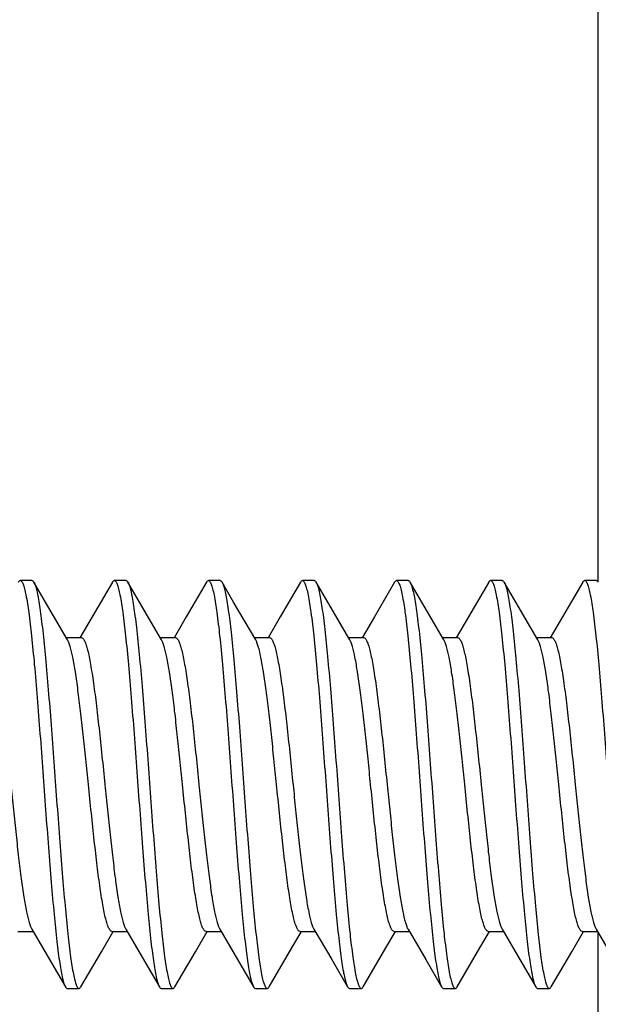
# Model space of a CAD drawing. Units: millimetres. Extents: x 70 to 254, y 72 to 189.
# Drawn here: x 80 to 85, y 108 to 116 of the extents above; entities that cross this region are included whole.
import ezdxf

# ---------------------------------------------------------------- set-up
doc = ezdxf.new("R2010")
doc.units = ezdxf.units.MM
doc.header["$LTSCALE"] = 16.335
doc.layers.get('0').update_dxf_attribs({"linetype": 'CONTINUOUS'})
doc.layers.add('RACCORDO', color=7, linetype='CONTINUOUS')
doc.styles.get("Standard").update_dxf_attribs({"font": 'txt', "width": 0.8})
doc.dimstyles.new('DIMSTYLE_1', dxfattribs={"dimtxt": 3, "dimasz": 3, "dimexe": 1.5, "dimexo": 0.5, "dimgap": 0.75, "dimtad": 1, "dimtxsty": 'STANDARD', "dimblk": '_FILLED', "dimblk1": '_FILLED', "dimblk2": '_FILLED', "dimcen": 0.09, "dimazin": 2, "dimtfac": 1, "dimtofl": 0, "dimtmove": 0, "dimatfit": 3, "dimldrblk": '_FILLED', "dimfxl": 1, "dimtolj": 1, "dimarcsym": 0})

# ---------------------------------------------------------------- blocks, each defined once
blk = doc.blocks.new('_FILLED')
at = {"color": 0, "linetype": 'BYBLOCK'}
blk.add_solid([(0, 0), (-1, 0.3167), (-1, -0.3167)], dxfattribs=at)
blk = doc.blocks.new('*D7')
at = {"color": 7, "linetype": 'CONTINUOUS'}
for p, q in [((70.2364, 112.3866), (70.2364, 176.4337)), ((96.9364, 109.8866), (96.9364, 176.4337)), ((70.2364, 174.9337), (83.5864, 174.9337)), ((96.9364, 174.9337), (83.5864, 174.9337))]:
    blk.add_line(p, q, dxfattribs=at)
at = {"color": 7, "linetype": 'CONTINUOUS', "xscale": 3, "yscale": 3, "zscale": 3, "rotation": 180}
blk.add_blockref('_FILLED', (70.2364, 174.9337), dxfattribs=at)
at = {"color": 7, "linetype": 'CONTINUOUS', "xscale": 3, "yscale": 3, "zscale": 3}
blk.add_blockref('_FILLED', (96.9364, 174.9337), dxfattribs=at)

msp = doc.modelspace()

# ---------------------------------------------------------------- linework, layer by layer
at = {"color": 7, "linetype": 'CONTINUOUS'}
for p, q in [((80.4283, 111.1216), (80.3283, 111.1216)), ((80.5434, 110.9378), (80.4444, 111.1078)), ((80.4444, 111.1078), (80.4479, 111.1012)), ((81.1122, 111.1078), (80.9403, 110.8128)), ((81.2283, 111.1216), (81.1283, 111.1216)), ((81.3434, 110.9378), (81.2444, 111.1078)), ((81.9122, 111.1078), (81.7403, 110.8128)), ((82.0283, 111.1216), (81.9283, 111.1216)), ((82.1434, 110.9378), (82.0444, 111.1078)), ((82.7122, 111.1078), (82.5403, 110.8128)), ((82.8283, 111.1216), (82.7283, 111.1216)), ((82.9434, 110.9378), (82.8444, 111.1078)), ((83.5122, 111.1078), (83.3403, 110.8128)), ((83.6283, 111.1216), (83.5283, 111.1216)), ((83.7434, 110.9378), (83.6444, 111.1078)), ((84.3122, 111.1078), (84.1403, 110.8128)), ((84.4283, 111.1216), (84.3283, 111.1216)), ((84.5434, 110.9378), (84.4444, 111.1078)), ((85.1122, 111.1078), (84.9403, 110.8128)), ((85.2283, 111.1216), (85.1283, 111.1216)), ((80.7306, 110.6176), (80.5434, 110.9378)), ((81.5306, 110.6176), (81.3434, 110.9378)), ((82.3306, 110.6176), (82.1434, 110.9378)), ((83.1306, 110.6176), (82.9434, 110.9378)), ((83.9306, 110.6176), (83.7434, 110.9378)), ((84.7306, 110.6176), (84.5434, 110.9378)), ((80.9403, 110.8128), (80.8363, 110.635)), ((81.7403, 110.8128), (81.6363, 110.635)), ((82.5403, 110.8128), (82.4363, 110.635)), ((83.3403, 110.8128), (83.2363, 110.635)), ((84.1403, 110.8128), (84.0363, 110.635)), ((84.9403, 110.8128), (84.8363, 110.635)), ((80.7194, 110.6366), (80.8483, 110.6366)), ((81.5194, 110.6366), (81.6483, 110.6366)), ((82.3194, 110.6366), (82.4483, 110.6366)), ((83.1194, 110.6366), (83.2483, 110.6366)), ((83.9194, 110.6366), (84.0483, 110.6366)), ((84.7194, 110.6366), (84.8483, 110.6366)), ((80.3083, 108.1366), (80.4372, 108.1366)), ((80.4261, 108.1556), (80.5772, 107.8972)), ((81.0184, 107.9639), (81.1194, 108.1366)), ((81.1083, 108.1366), (81.2372, 108.1366)), ((81.2261, 108.1556), (81.3772, 107.8972)), ((81.8184, 107.9639), (81.9194, 108.1366)), ((81.9083, 108.1366), (82.0372, 108.1366)), ((82.0261, 108.1556), (82.1772, 107.8972)), ((82.6184, 107.9639), (82.7194, 108.1366)), ((82.7083, 108.1366), (82.8372, 108.1366)), ((82.8261, 108.1556), (82.9772, 107.8972)), ((83.4184, 107.9639), (83.5194, 108.1366)), ((83.5083, 108.1366), (83.6372, 108.1366)), ((83.6261, 108.1556), (83.7772, 107.8972)), ((84.2184, 107.9639), (84.3194, 108.1366)), ((84.3083, 108.1366), (84.4372, 108.1366)), ((84.4261, 108.1556), (84.5772, 107.8972)), ((85.0184, 107.9639), (85.1194, 108.1366)), ((85.1083, 108.1366), (85.2372, 108.1366)), ((85.2261, 108.1556), (85.3772, 107.8972)), ((80.8444, 107.6655), (81.0184, 107.9639)), ((81.6444, 107.6655), (81.8184, 107.9639)), ((82.4444, 107.6655), (82.6184, 107.9639)), ((83.2444, 107.6655), (83.4184, 107.9639)), ((84.0444, 107.6655), (84.2184, 107.9639)), ((84.8444, 107.6655), (85.0184, 107.9639)), ((80.5772, 107.8972), (80.7122, 107.6655)), ((81.3772, 107.8972), (81.5122, 107.6655)), ((82.1772, 107.8972), (82.3122, 107.6655)), ((82.9772, 107.8972), (83.1122, 107.6655)), ((83.7772, 107.8972), (83.9122, 107.6655)), ((84.5772, 107.8972), (84.7122, 107.6655)), ((80.7283, 107.6516), (80.8283, 107.6516)), ((81.5283, 107.6516), (81.6283, 107.6516)), ((82.3283, 107.6516), (82.4283, 107.6516)), ((83.1283, 107.6516), (83.2283, 107.6516)), ((83.9283, 107.6516), (84.0283, 107.6516)), ((84.7283, 107.6516), (84.8283, 107.6516))]:
    msp.add_line(p, q, dxfattribs=at)
msp.add_arc((82.77, 111.0646), 0.086, 27.04851, 30.112, dxfattribs=at)
for points, knots in [([(80.3122, 111.1078), (80.3135, 111.1099), (80.3172, 111.1158), (80.3235, 111.1216), (80.3283, 111.1216)], [0, 0, 0, 0, 0.336042, 1, 1, 1, 1]), ([(80.3283, 111.1216), (80.3331, 111.1216), (80.3405, 111.1148), (80.347, 111.1035), (80.353, 111.0898), (80.3588, 111.0726), (80.3674, 111.0424), (80.3834, 110.9687), (80.4036, 110.8348), (80.4266, 110.6369), (80.4499, 110.3948), (80.4733, 110.1171), (80.4969, 109.8136), (80.5204, 109.4949), (80.544, 109.1724), (80.5676, 108.8575), (80.5911, 108.5613), (80.6145, 108.2943), (80.6347, 108.0945), (80.6514, 107.9564), (80.6633, 107.8711), (80.675, 107.7993), (80.6866, 107.7414), (80.6981, 107.6981), (80.7071, 107.6743), (80.7122, 107.6655)], [0, 0, 0, 0, 0.004085, 0.007329, 0.011541, 0.016763, 0.023006, 0.038556, 0.081578, 0.139326, 0.209835, 0.290653, 0.378947, 0.471612, 0.565386, 0.656967, 0.743132, 0.820853, 0.88741, 0.915762, 0.9405, 0.961417, 0.978354, 0.991215, 1, 1, 1, 1]), ([(80.4283, 111.1216), (80.4297, 111.1216), (80.4336, 111.1207), (80.4394, 111.1157), (80.4427, 111.1108), (80.4444, 111.1078)], [0, 0, 0, 0, 0.186805, 0.529661, 1, 1, 1, 1]), ([(80.4479, 111.1012), (80.4528, 111.0909), (80.4616, 111.0647), (80.4731, 111.0178), (80.4847, 110.9567), (80.4963, 110.8821), (80.5081, 110.7944), (80.5246, 110.6539), (80.5447, 110.4522), (80.5679, 110.1841), (80.5912, 109.8883), (80.6146, 109.575), (80.6379, 109.2552), (80.6613, 108.94), (80.6846, 108.6403), (80.7078, 108.3665), (80.7309, 108.1282), (80.7538, 107.9335), (80.7737, 107.8019), (80.7896, 107.7295), (80.7981, 107.6997), (80.8039, 107.6828), (80.8098, 107.6694), (80.8163, 107.6583), (80.8236, 107.6516), (80.8283, 107.6516)], [0, 0, 0, 0, 0.009857, 0.023737, 0.041616, 0.063374, 0.088845, 0.117823, 0.185287, 0.26347, 0.349682, 0.440949, 0.534114, 0.625956, 0.713297, 0.793122, 0.862682, 0.919602, 0.961985, 0.977306, 0.983456, 0.988599, 0.99275, 0.995953, 1, 1, 1, 1]), ([(81.1122, 111.1077), (81.1135, 111.1098), (81.1172, 111.1157), (81.1235, 111.1216), (81.1283, 111.1216)], [0, 0, 0, 0, 0.335713, 1, 1, 1, 1]), ([(81.1283, 111.1216), (81.1331, 111.1216), (81.1405, 111.1148), (81.147, 111.1035), (81.153, 111.0899), (81.1588, 111.0726), (81.1674, 111.0424), (81.1834, 110.9687), (81.2036, 110.8348), (81.2266, 110.6369), (81.2499, 110.3948), (81.2733, 110.1171), (81.2969, 109.8136), (81.3204, 109.4949), (81.344, 109.1724), (81.3676, 108.8575), (81.3911, 108.5613), (81.4145, 108.2943), (81.4347, 108.0945), (81.4514, 107.9564), (81.4633, 107.8711), (81.475, 107.7993), (81.4866, 107.7414), (81.4981, 107.6981), (81.5071, 107.6743), (81.5122, 107.6655)], [0, 0, 0, 0, 0.004086, 0.007331, 0.011542, 0.016763, 0.023008, 0.038558, 0.08158, 0.139327, 0.209835, 0.290652, 0.378946, 0.471611, 0.565386, 0.656967, 0.743132, 0.820852, 0.887408, 0.915763, 0.940498, 0.961418, 0.978354, 0.991215, 1, 1, 1, 1]), ([(81.2283, 111.1216), (81.2297, 111.1216), (81.2336, 111.1207), (81.2394, 111.1157), (81.2427, 111.1108), (81.2444, 111.1078)], [0, 0, 0, 0, 0.186765, 0.529631, 1, 1, 1, 1]), ([(81.2444, 111.1078), (81.2496, 111.0989), (81.2585, 111.0752), (81.27, 111.0318), (81.2816, 110.974), (81.2934, 110.9021), (81.3052, 110.8168), (81.3219, 110.6787), (81.3422, 110.4789), (81.3656, 110.2119), (81.3891, 109.9157), (81.4127, 109.6008), (81.4362, 109.2783), (81.4598, 108.9597), (81.4833, 108.6561), (81.5068, 108.3784), (81.53, 108.1363), (81.5531, 107.9384), (81.5732, 107.8046), (81.5893, 107.7309), (81.5978, 107.7006), (81.6037, 107.6834), (81.6097, 107.6697), (81.6162, 107.6584), (81.6236, 107.6516), (81.6283, 107.6516)], [0, 0, 0, 0, 0.008786, 0.021647, 0.038582, 0.059501, 0.084236, 0.112591, 0.179146, 0.256866, 0.34303, 0.434612, 0.528386, 0.621052, 0.709346, 0.790163, 0.860672, 0.918419, 0.961442, 0.976993, 0.983238, 0.988459, 0.992669, 0.995914, 1, 1, 1, 1]), ([(81.9122, 111.1078), (81.9135, 111.1099), (81.9172, 111.1158), (81.9235, 111.1216), (81.9283, 111.1216)], [0, 0, 0, 0, 0.335787, 1, 1, 1, 1]), ([(81.9283, 111.1216), (81.9331, 111.1216), (81.9405, 111.1148), (81.947, 111.1035), (81.953, 111.0898), (81.9588, 111.0726), (81.9674, 111.0424), (81.9834, 110.9687), (82.0036, 110.8348), (82.0266, 110.6369), (82.0499, 110.3948), (82.0733, 110.1171), (82.0969, 109.8136), (82.1204, 109.4949), (82.144, 109.1724), (82.1676, 108.8575), (82.1911, 108.5613), (82.2145, 108.2943), (82.2347, 108.0945), (82.2514, 107.9564), (82.2633, 107.8711), (82.275, 107.7993), (82.2866, 107.7414), (82.2981, 107.6981), (82.3071, 107.6743), (82.3122, 107.6655)], [0, 0, 0, 0, 0.004086, 0.007332, 0.011542, 0.016761, 0.023005, 0.038558, 0.081581, 0.139327, 0.209835, 0.290652, 0.378946, 0.471611, 0.565386, 0.656967, 0.743131, 0.820851, 0.887407, 0.915762, 0.940497, 0.961416, 0.978353, 0.991212, 1, 1, 1, 1]), ([(82.0283, 111.1216), (82.0297, 111.1216), (82.0336, 111.1207), (82.0394, 111.1157), (82.0427, 111.1107), (82.0444, 111.1078)], [0, 0, 0, 0, 0.186669, 0.529515, 1, 1, 1, 1]), ([(82.0444, 111.1078), (82.0449, 111.1069), (82.0469, 111.1033), (82.0487, 111.0995), (82.05, 111.0965)], [0, 0, 0, 0, 0.228096, 1, 1, 1, 1]), ([(82.05, 111.0965), (82.0549, 111.0853), (82.0636, 111.0575), (82.075, 111.0084), (82.0866, 110.9454), (82.1033, 110.8354), (82.1233, 110.6678), (82.1462, 110.4351), (82.1693, 110.1664), (82.1925, 109.8709), (82.2157, 109.5587), (82.239, 109.2407), (82.2622, 108.9276), (82.2854, 108.6304), (82.3085, 108.3591), (82.3314, 108.1231), (82.3542, 107.9304), (82.374, 107.8002), (82.3898, 107.7286), (82.3983, 107.6992), (82.404, 107.6825), (82.4099, 107.6692), (82.4164, 107.6582), (82.4237, 107.6516), (82.4283, 107.6516)], [0, 0, 0, 0, 0.010526, 0.025046, 0.043504, 0.065784, 0.121068, 0.189088, 0.267553, 0.353792, 0.444861, 0.537648, 0.628978, 0.71573, 0.794942, 0.863919, 0.920332, 0.962322, 0.977495, 0.983588, 0.988687, 0.992802, 0.995977, 1, 1, 1, 1]), ([(82.7122, 111.1078), (82.7135, 111.1099), (82.7172, 111.1158), (82.7235, 111.1216), (82.7283, 111.1216)], [0, 0, 0, 0, 0.335863, 1, 1, 1, 1]), ([(82.7283, 111.1216), (82.7331, 111.1216), (82.7405, 111.1148), (82.747, 111.1035), (82.753, 111.0898), (82.7588, 111.0726), (82.7674, 111.0424), (82.7834, 110.9687), (82.8036, 110.8348), (82.8266, 110.6369), (82.8499, 110.3948), (82.8733, 110.1171), (82.8969, 109.8136), (82.9204, 109.4949), (82.944, 109.1724), (82.9676, 108.8575), (82.9911, 108.5613), (83.0145, 108.2943), (83.0347, 108.0945), (83.0514, 107.9564), (83.0633, 107.8711), (83.075, 107.7993), (83.0866, 107.7414), (83.0981, 107.6981), (83.1071, 107.6743), (83.1122, 107.6655)], [0, 0, 0, 0, 0.004084, 0.007331, 0.011543, 0.016762, 0.023004, 0.038558, 0.08158, 0.139325, 0.209834, 0.290651, 0.378945, 0.471611, 0.565385, 0.656966, 0.74313, 0.82085, 0.887407, 0.91576, 0.940498, 0.961414, 0.978354, 0.991211, 1, 1, 1, 1]), ([(82.8283, 111.1216), (82.8297, 111.1216), (82.8336, 111.1207), (82.8394, 111.1157), (82.8427, 111.1108), (82.8444, 111.1078)], [0, 0, 0, 0, 0.186692, 0.52939, 1, 1, 1, 1]), ([(82.8466, 111.1037), (82.8516, 111.0939), (82.8605, 111.0686), (82.872, 111.0229), (82.8836, 110.963), (82.8953, 110.8894), (82.907, 110.8025), (82.9236, 110.6628), (82.9438, 110.4618), (82.9671, 110.1941), (82.9904, 109.8981), (83.0139, 109.5843), (83.0373, 109.2635), (83.0608, 108.947), (83.0841, 108.6459), (83.1075, 108.3708), (83.1306, 108.1311), (83.1535, 107.9353), (83.1736, 107.8028), (83.1895, 107.73), (83.198, 107.7), (83.2038, 107.683), (83.2098, 107.6695), (83.2162, 107.6583), (83.2236, 107.6516), (83.2283, 107.6516)], [0, 0, 0, 0, 0.00947, 0.022986, 0.040529, 0.061985, 0.087197, 0.11595, 0.183092, 0.261112, 0.347309, 0.438689, 0.532072, 0.624207, 0.711889, 0.792069, 0.861968, 0.919183, 0.961793, 0.977195, 0.983377, 0.988548, 0.992723, 0.995941, 1, 1, 1, 1]), ([(83.5122, 111.1078), (83.5135, 111.1099), (83.5172, 111.1158), (83.5235, 111.1216), (83.5283, 111.1216)], [0, 0, 0, 0, 0.336055, 1, 1, 1, 1]), ([(83.5283, 111.1216), (83.5331, 111.1216), (83.5405, 111.1148), (83.547, 111.1035), (83.553, 111.0898), (83.5588, 111.0726), (83.5674, 111.0424), (83.5834, 110.9687), (83.6036, 110.8348), (83.6266, 110.6369), (83.6499, 110.3948), (83.6733, 110.1171), (83.6969, 109.8136), (83.7204, 109.4949), (83.744, 109.1724), (83.7676, 108.8575), (83.7911, 108.5613), (83.8145, 108.2943), (83.8347, 108.0945), (83.8514, 107.9564), (83.8633, 107.8711), (83.875, 107.7993), (83.8866, 107.7414), (83.8981, 107.6981), (83.9071, 107.6743), (83.9122, 107.6655)], [0, 0, 0, 0, 0.004084, 0.007329, 0.011542, 0.016763, 0.023005, 0.038557, 0.081578, 0.139325, 0.209834, 0.290652, 0.378946, 0.471611, 0.565385, 0.656966, 0.743131, 0.820852, 0.887409, 0.915761, 0.9405, 0.961415, 0.978355, 0.991213, 1, 1, 1, 1]), ([(83.6283, 111.1216), (83.6297, 111.1216), (83.6336, 111.1207), (83.6394, 111.1157), (83.6427, 111.1108), (83.6444, 111.1078)], [0, 0, 0, 0, 0.186781, 0.529538, 1, 1, 1, 1]), ([(83.6444, 111.1078), (83.6496, 111.0989), (83.6585, 111.0752), (83.67, 111.0318), (83.6816, 110.974), (83.6934, 110.9021), (83.7052, 110.8168), (83.7219, 110.6787), (83.7422, 110.4789), (83.7656, 110.2119), (83.7891, 109.9157), (83.8127, 109.6008), (83.8362, 109.2783), (83.8598, 108.9596), (83.8833, 108.6561), (83.9068, 108.3784), (83.93, 108.1363), (83.9531, 107.9384), (83.9733, 107.8046), (83.9893, 107.7309), (83.9978, 107.7006), (84.0037, 107.6834), (84.0097, 107.6697), (84.0162, 107.6584), (84.0236, 107.6516), (84.0283, 107.6516)], [0, 0, 0, 0, 0.008789, 0.021646, 0.038586, 0.059502, 0.08424, 0.112593, 0.17915, 0.256871, 0.343035, 0.434615, 0.528389, 0.621055, 0.709349, 0.790167, 0.860675, 0.91842, 0.961442, 0.976996, 0.983238, 0.988457, 0.992669, 0.995916, 1, 1, 1, 1]), ([(84.3122, 111.1078), (84.3135, 111.1099), (84.3172, 111.1158), (84.3235, 111.1216), (84.3283, 111.1216)], [0, 0, 0, 0, 0.336028, 1, 1, 1, 1]), ([(84.3283, 111.1216), (84.3331, 111.1216), (84.3405, 111.1148), (84.347, 111.1035), (84.353, 111.0898), (84.3588, 111.0726), (84.3674, 111.0424), (84.3834, 110.9687), (84.4036, 110.8348), (84.4266, 110.6369), (84.4499, 110.3948), (84.4733, 110.1171), (84.4969, 109.8136), (84.5204, 109.4949), (84.544, 109.1724), (84.5676, 108.8575), (84.5911, 108.5613), (84.6145, 108.2943), (84.6347, 108.0945), (84.6514, 107.9564), (84.6633, 107.8711), (84.675, 107.7993), (84.6866, 107.7414), (84.6981, 107.6981), (84.7071, 107.6743), (84.7122, 107.6655)], [0, 0, 0, 0, 0.004085, 0.007329, 0.011542, 0.016763, 0.023007, 0.038556, 0.081579, 0.139326, 0.209835, 0.290653, 0.378947, 0.471612, 0.565386, 0.656967, 0.743132, 0.820853, 0.88741, 0.915762, 0.9405, 0.961417, 0.978354, 0.991215, 1, 1, 1, 1]), ([(84.4283, 111.1216), (84.4297, 111.1216), (84.4336, 111.1207), (84.4394, 111.1157), (84.4427, 111.1108), (84.4444, 111.1078)], [0, 0, 0, 0, 0.186796, 0.529662, 1, 1, 1, 1]), ([(84.4444, 111.1078), (84.4448, 111.1071), (84.4464, 111.1043), (84.4478, 111.1015), (84.4488, 111.0993)], [0, 0, 0, 0, 0.232492, 1, 1, 1, 1]), ([(84.4488, 111.0993), (84.4537, 111.0886), (84.4625, 111.0617), (84.4739, 111.0138), (84.4855, 110.9519), (84.4971, 110.8765), (84.5088, 110.7882), (84.5253, 110.6471), (84.5453, 110.4449), (84.5685, 110.1765), (84.5918, 109.8808), (84.6151, 109.568), (84.6384, 109.249), (84.6617, 108.9347), (84.6849, 108.636), (84.7081, 108.3633), (84.7311, 108.126), (84.7539, 107.9322), (84.7739, 107.8012), (84.7897, 107.7291), (84.7982, 107.6995), (84.804, 107.6827), (84.8099, 107.6693), (84.8163, 107.6582), (84.8236, 107.6516), (84.8283, 107.6516)], [0, 0, 0, 0, 0.010146, 0.024299, 0.042428, 0.06441, 0.090076, 0.11922, 0.186924, 0.265228, 0.351452, 0.442634, 0.535636, 0.627258, 0.714346, 0.793906, 0.863214, 0.919916, 0.962129, 0.977388, 0.983514, 0.988636, 0.992771, 0.995963, 1, 1, 1, 1]), ([(85.1122, 111.1078), (85.1135, 111.1099), (85.1172, 111.1158), (85.1235, 111.1216), (85.1283, 111.1216)], [0, 0, 0, 0, 0.335853, 1, 1, 1, 1]), ([(85.1283, 111.1216), (85.1331, 111.1216), (85.1405, 111.1148), (85.147, 111.1035), (85.153, 111.0898), (85.1588, 111.0726), (85.1674, 111.0424), (85.1834, 110.9687), (85.2036, 110.8348), (85.2266, 110.6369), (85.2499, 110.3948), (85.2733, 110.1171), (85.2969, 109.8136), (85.3204, 109.4949), (85.344, 109.1724), (85.3676, 108.8575), (85.3911, 108.5613), (85.4145, 108.2943), (85.4347, 108.0945), (85.4514, 107.9564), (85.4633, 107.8711), (85.475, 107.7993), (85.4866, 107.7414), (85.4981, 107.6981), (85.5071, 107.6743), (85.5122, 107.6655)], [0, 0, 0, 0, 0.004086, 0.007331, 0.011541, 0.016762, 0.023007, 0.038558, 0.08158, 0.139327, 0.209836, 0.290653, 0.378947, 0.471612, 0.565386, 0.656968, 0.743132, 0.820852, 0.887408, 0.915763, 0.940498, 0.961418, 0.978354, 0.991214, 1, 1, 1, 1]), ([(85.2283, 111.1216), (85.2297, 111.1216), (85.2336, 111.1207), (85.2394, 111.1157), (85.2427, 111.1107), (85.2444, 111.1078)], [0, 0, 0, 0, 0.186738, 0.52964, 1, 1, 1, 1]), ([(80.9083, 109.3866), (80.901, 109.4589), (80.8865, 109.6015), (80.8646, 109.8098), (80.8428, 110.0054), (80.821, 110.1821), (80.7995, 110.3348), (80.778, 110.4587), (80.7593, 110.5422), (80.7432, 110.5915), (80.735, 110.6101), (80.7306, 110.6176)], [0, 0, 0, 0, 0.175004, 0.344838, 0.504238, 0.648536, 0.773416, 0.87526, 0.951273, 0.979063, 1, 1, 1, 1]), ([(80.8483, 110.6366), (80.8529, 110.6366), (80.8604, 110.6319), (80.8677, 110.6226), (80.8769, 110.6068), (80.8875, 110.5795), (80.8997, 110.5381), (80.9119, 110.4857), (80.9242, 110.4228), (80.9365, 110.3499), (80.9538, 110.235), (80.9749, 110.0724), (80.9993, 109.8589), (81.0238, 109.6274), (81.04, 109.4679), (81.0483, 109.3866)], [0, 0, 0, 0, 0.010869, 0.018522, 0.028084, 0.053408, 0.08723, 0.129467, 0.179838, 0.237908, 0.303181, 0.452844, 0.623238, 0.807992, 1, 1, 1, 1]), ([(81.7083, 109.3866), (81.701, 109.4589), (81.6865, 109.6015), (81.6646, 109.8098), (81.6428, 110.0054), (81.621, 110.1821), (81.5995, 110.3348), (81.578, 110.4587), (81.5593, 110.5422), (81.5432, 110.5915), (81.535, 110.6101), (81.5306, 110.6176)], [0, 0, 0, 0, 0.175005, 0.344835, 0.504231, 0.648527, 0.773412, 0.875258, 0.951271, 0.979062, 1, 1, 1, 1]), ([(81.6483, 110.6366), (81.6529, 110.6366), (81.6604, 110.6319), (81.6677, 110.6226), (81.6769, 110.6068), (81.6875, 110.5795), (81.6997, 110.5381), (81.7119, 110.4857), (81.7242, 110.4227), (81.7365, 110.3499), (81.7538, 110.235), (81.7749, 110.0723), (81.7993, 109.8589), (81.8238, 109.6274), (81.84, 109.4679), (81.8483, 109.3866)], [0, 0, 0, 0, 0.01087, 0.018523, 0.028084, 0.053408, 0.087232, 0.129471, 0.179843, 0.237914, 0.303187, 0.452856, 0.623255, 0.807997, 1, 1, 1, 1]), ([(82.5083, 109.3866), (82.501, 109.4589), (82.4865, 109.6015), (82.4646, 109.8098), (82.4428, 110.0053), (82.421, 110.1821), (82.3995, 110.3347), (82.378, 110.4587), (82.3593, 110.5422), (82.3432, 110.5915), (82.335, 110.6101), (82.3306, 110.6176)], [0, 0, 0, 0, 0.175002, 0.344822, 0.504218, 0.648522, 0.773409, 0.875257, 0.951272, 0.979063, 1, 1, 1, 1]), ([(82.4483, 110.6366), (82.4529, 110.6366), (82.4604, 110.6319), (82.4677, 110.6226), (82.4769, 110.6068), (82.4875, 110.5795), (82.4997, 110.5381), (82.5119, 110.4857), (82.5242, 110.4228), (82.5365, 110.3499), (82.5538, 110.235), (82.5749, 110.0724), (82.5993, 109.8589), (82.6238, 109.6274), (82.64, 109.4679), (82.6483, 109.3866)], [0, 0, 0, 0, 0.01087, 0.018523, 0.028084, 0.053404, 0.087223, 0.129457, 0.179823, 0.23789, 0.303159, 0.452828, 0.623234, 0.807995, 1, 1, 1, 1]), ([(83.3083, 109.3866), (83.301, 109.4589), (83.2865, 109.6015), (83.2646, 109.8098), (83.2428, 110.0054), (83.221, 110.1821), (83.1994, 110.3348), (83.178, 110.4587), (83.1593, 110.5422), (83.1432, 110.5915), (83.135, 110.6101), (83.1306, 110.6176)], [0, 0, 0, 0, 0.175003, 0.344839, 0.504247, 0.648554, 0.773435, 0.875273, 0.951279, 0.979066, 1, 1, 1, 1]), ([(83.2483, 110.6366), (83.2529, 110.6366), (83.2605, 110.6319), (83.2677, 110.6226), (83.2769, 110.6068), (83.2875, 110.5795), (83.2997, 110.5381), (83.3119, 110.4857), (83.3242, 110.4228), (83.3365, 110.3499), (83.3538, 110.235), (83.3749, 110.0724), (83.3993, 109.859), (83.4238, 109.6274), (83.44, 109.4679), (83.4483, 109.3866)], [0, 0, 0, 0, 0.010871, 0.018525, 0.028086, 0.053407, 0.087226, 0.129458, 0.179819, 0.237883, 0.303149, 0.452816, 0.623223, 0.80799, 1, 1, 1, 1]), ([(84.1083, 109.3866), (84.101, 109.4589), (84.0865, 109.6015), (84.0646, 109.8099), (84.0428, 110.0054), (84.021, 110.1821), (83.9994, 110.3348), (83.978, 110.4587), (83.9593, 110.5422), (83.9432, 110.5915), (83.935, 110.6101), (83.9306, 110.6176)], [0, 0, 0, 0, 0.175009, 0.344853, 0.504264, 0.64857, 0.773448, 0.875279, 0.95128, 0.979066, 1, 1, 1, 1]), ([(84.0483, 110.6366), (84.0529, 110.6366), (84.0604, 110.6319), (84.0677, 110.6226), (84.0769, 110.6068), (84.0875, 110.5795), (84.0997, 110.5381), (84.1119, 110.4857), (84.1242, 110.4228), (84.1365, 110.3499), (84.1538, 110.235), (84.1749, 110.0724), (84.1993, 109.859), (84.2238, 109.6274), (84.24, 109.4679), (84.2483, 109.3866)], [0, 0, 0, 0, 0.01087, 0.018523, 0.028085, 0.053408, 0.087227, 0.12946, 0.179822, 0.237885, 0.303151, 0.452817, 0.623223, 0.807991, 1, 1, 1, 1]), ([(84.9083, 109.3866), (84.901, 109.4589), (84.8865, 109.6015), (84.8646, 109.8099), (84.8428, 110.0054), (84.821, 110.1821), (84.7994, 110.3348), (84.778, 110.4587), (84.7593, 110.5422), (84.7432, 110.5915), (84.735, 110.6101), (84.7306, 110.6176)], [0, 0, 0, 0, 0.175007, 0.344851, 0.50426, 0.648566, 0.773442, 0.875273, 0.951276, 0.979063, 1, 1, 1, 1]), ([(84.8483, 110.6366), (84.8529, 110.6366), (84.8604, 110.6319), (84.8677, 110.6226), (84.8769, 110.6068), (84.8875, 110.5795), (84.8997, 110.5381), (84.9119, 110.4857), (84.9242, 110.4228), (84.9365, 110.3499), (84.9538, 110.235), (84.9749, 110.0724), (84.9993, 109.859), (85.0238, 109.6274), (85.04, 109.4679), (85.0483, 109.3866)], [0, 0, 0, 0, 0.010869, 0.01852, 0.02808, 0.053401, 0.08722, 0.129457, 0.179824, 0.237891, 0.303158, 0.452824, 0.623228, 0.807992, 1, 1, 1, 1]), ([(80.2483, 109.3866), (80.2557, 109.3143), (80.2702, 109.1717), (80.2921, 108.9634), (80.3139, 108.7679), (80.3356, 108.5911), (80.3572, 108.4385), (80.3786, 108.3145), (80.3973, 108.231), (80.4135, 108.1817), (80.4217, 108.1631), (80.4261, 108.1556)], [0, 0, 0, 0, 0.175004, 0.344838, 0.504238, 0.648535, 0.773416, 0.87526, 0.951274, 0.979063, 1, 1, 1, 1]), ([(81.1083, 108.1366), (81.1037, 108.1366), (81.0962, 108.1413), (81.089, 108.1506), (81.0798, 108.1664), (81.0692, 108.1937), (81.057, 108.2351), (81.0448, 108.2875), (81.0325, 108.3505), (81.0201, 108.4233), (81.0028, 108.5382), (80.9818, 108.7009), (80.9574, 108.9143), (80.9329, 109.1458), (80.9166, 109.3053), (80.9083, 109.3866)], [0, 0, 0, 0, 0.010869, 0.018521, 0.028081, 0.053403, 0.087224, 0.129462, 0.179831, 0.2379, 0.30317, 0.452833, 0.623231, 0.807991, 1, 1, 1, 1]), ([(81.0483, 109.3866), (81.0557, 109.3143), (81.0702, 109.1717), (81.0921, 108.9634), (81.1139, 108.7679), (81.1356, 108.5911), (81.1572, 108.4385), (81.1786, 108.3145), (81.1973, 108.231), (81.2135, 108.1817), (81.2217, 108.1631), (81.2261, 108.1556)], [0, 0, 0, 0, 0.175003, 0.344839, 0.504245, 0.648547, 0.773425, 0.875264, 0.951275, 0.979063, 1, 1, 1, 1]), ([(81.9083, 108.1366), (81.9037, 108.1366), (81.8962, 108.1413), (81.889, 108.1506), (81.8798, 108.1664), (81.8692, 108.1937), (81.857, 108.2351), (81.8448, 108.2875), (81.8325, 108.3504), (81.8201, 108.4233), (81.8028, 108.5382), (81.7818, 108.7008), (81.7574, 108.9143), (81.7329, 109.1458), (81.7166, 109.3053), (81.7083, 109.3866)], [0, 0, 0, 0, 0.010869, 0.01852, 0.02808, 0.053401, 0.08722, 0.129456, 0.179823, 0.237889, 0.303157, 0.452822, 0.623227, 0.807992, 1, 1, 1, 1]), ([(81.8483, 109.3866), (81.8557, 109.3143), (81.8702, 109.1717), (81.8921, 108.9634), (81.9139, 108.7678), (81.9356, 108.5911), (81.9572, 108.4384), (81.9786, 108.3145), (81.9973, 108.231), (82.0135, 108.1817), (82.0217, 108.1631), (82.0261, 108.1556)], [0, 0, 0, 0, 0.175009, 0.344852, 0.504262, 0.648568, 0.773444, 0.875275, 0.951278, 0.979065, 1, 1, 1, 1]), ([(82.7083, 108.1366), (82.7037, 108.1366), (82.6962, 108.1413), (82.689, 108.1507), (82.6798, 108.1664), (82.6692, 108.1937), (82.657, 108.2351), (82.6448, 108.2875), (82.6325, 108.3504), (82.6201, 108.4233), (82.6028, 108.5382), (82.5818, 108.7008), (82.5574, 108.9143), (82.5329, 109.1458), (82.5166, 109.3053), (82.5083, 109.3866)], [0, 0, 0, 0, 0.01087, 0.018523, 0.028085, 0.053406, 0.087226, 0.129458, 0.179819, 0.237882, 0.303148, 0.452815, 0.623222, 0.807989, 1, 1, 1, 1]), ([(82.6483, 109.3866), (82.6557, 109.3143), (82.6702, 109.1717), (82.6921, 108.9634), (82.7139, 108.7678), (82.7356, 108.5911), (82.7572, 108.4384), (82.7786, 108.3145), (82.7973, 108.231), (82.8135, 108.1817), (82.8217, 108.1631), (82.8261, 108.1556)], [0, 0, 0, 0, 0.175009, 0.344853, 0.504263, 0.648569, 0.773446, 0.87528, 0.951282, 0.979067, 1, 1, 1, 1]), ([(83.5083, 108.1366), (83.5037, 108.1366), (83.4962, 108.1413), (83.489, 108.1507), (83.4798, 108.1664), (83.4692, 108.1937), (83.457, 108.2351), (83.4448, 108.2875), (83.4325, 108.3504), (83.4201, 108.4233), (83.4028, 108.5382), (83.3818, 108.7008), (83.3574, 108.9143), (83.3329, 109.1458), (83.3166, 109.3053), (83.3083, 109.3866)], [0, 0, 0, 0, 0.01087, 0.018523, 0.028084, 0.053403, 0.08722, 0.129452, 0.179815, 0.237879, 0.303146, 0.452813, 0.62322, 0.807989, 1, 1, 1, 1]), ([(83.4483, 109.3866), (83.4557, 109.3143), (83.4702, 109.1717), (83.4921, 108.9634), (83.5139, 108.7679), (83.5356, 108.5911), (83.5572, 108.4385), (83.5786, 108.3145), (83.5973, 108.231), (83.6135, 108.1817), (83.6217, 108.1631), (83.6261, 108.1556)], [0, 0, 0, 0, 0.175001, 0.344826, 0.504227, 0.648533, 0.773418, 0.875263, 0.951275, 0.979064, 1, 1, 1, 1]), ([(84.3083, 108.1366), (84.3037, 108.1366), (84.2962, 108.1413), (84.289, 108.1507), (84.2798, 108.1664), (84.2692, 108.1937), (84.257, 108.2351), (84.2448, 108.2875), (84.2325, 108.3505), (84.2201, 108.4234), (84.2028, 108.5382), (84.1818, 108.7009), (84.1574, 108.9143), (84.1329, 109.1458), (84.1166, 109.3053), (84.1083, 109.3866)], [0, 0, 0, 0, 0.01087, 0.018523, 0.028084, 0.053406, 0.087228, 0.129465, 0.179835, 0.237905, 0.303177, 0.452847, 0.623249, 0.807997, 1, 1, 1, 1]), ([(84.2483, 109.3866), (84.2557, 109.3143), (84.2702, 109.1717), (84.2921, 108.9634), (84.3139, 108.7679), (84.3356, 108.5911), (84.3572, 108.4385), (84.3786, 108.3145), (84.3973, 108.231), (84.4135, 108.1817), (84.4217, 108.1631), (84.4261, 108.1556)], [0, 0, 0, 0, 0.175002, 0.344823, 0.504218, 0.648522, 0.773409, 0.875257, 0.951272, 0.979063, 1, 1, 1, 1]), ([(85.1083, 108.1366), (85.1037, 108.1366), (85.0962, 108.1413), (85.089, 108.1507), (85.0798, 108.1664), (85.0692, 108.1937), (85.057, 108.2351), (85.0448, 108.2875), (85.0325, 108.3505), (85.0201, 108.4234), (85.0028, 108.5382), (84.9818, 108.7009), (84.9574, 108.9143), (84.9329, 109.1458), (84.9166, 109.3053), (84.9083, 109.3866)], [0, 0, 0, 0, 0.01087, 0.018523, 0.028084, 0.053408, 0.087232, 0.12947, 0.179843, 0.237914, 0.303187, 0.452856, 0.623254, 0.807996, 1, 1, 1, 1]), ([(85.0483, 109.3866), (85.0557, 109.3143), (85.0702, 109.1717), (85.0921, 108.9634), (85.1139, 108.7679), (85.1356, 108.5911), (85.1572, 108.4385), (85.1786, 108.3145), (85.1973, 108.231), (85.2135, 108.1817), (85.2217, 108.1631), (85.2261, 108.1556)], [0, 0, 0, 0, 0.175005, 0.344835, 0.504231, 0.648527, 0.773412, 0.875258, 0.951273, 0.979063, 1, 1, 1, 1]), ([(80.7122, 107.6655), (80.7135, 107.6634), (80.7172, 107.6575), (80.7235, 107.6516), (80.7283, 107.6516)], [0, 0, 0, 0, 0.335966, 1, 1, 1, 1]), ([(80.8283, 107.6516), (80.8297, 107.6516), (80.8336, 107.6526), (80.8394, 107.6575), (80.8427, 107.6625), (80.8444, 107.6655)], [0, 0, 0, 0, 0.186787, 0.529678, 1, 1, 1, 1]), ([(81.5122, 107.6655), (81.5135, 107.6634), (81.5172, 107.6575), (81.5235, 107.6516), (81.5283, 107.6516)], [0, 0, 0, 0, 0.335813, 1, 1, 1, 1]), ([(81.6283, 107.6516), (81.6297, 107.6516), (81.6336, 107.6525), (81.6394, 107.6575), (81.6427, 107.6625), (81.6444, 107.6655)], [0, 0, 0, 0, 0.186707, 0.529598, 1, 1, 1, 1]), ([(82.3122, 107.6655), (82.3135, 107.6634), (82.3172, 107.6575), (82.3235, 107.6516), (82.3283, 107.6516)], [0, 0, 0, 0, 0.335804, 1, 1, 1, 1]), ([(82.4283, 107.6516), (82.4297, 107.6516), (82.4336, 107.6525), (82.4394, 107.6575), (82.4427, 107.6625), (82.4444, 107.6655)], [0, 0, 0, 0, 0.186665, 0.52943, 1, 1, 1, 1]), ([(83.1122, 107.6655), (83.1135, 107.6634), (83.1172, 107.6575), (83.1235, 107.6516), (83.1283, 107.6516)], [0, 0, 0, 0, 0.335962, 1, 1, 1, 1]), ([(83.2283, 107.6516), (83.2297, 107.6516), (83.2336, 107.6525), (83.2394, 107.6575), (83.2427, 107.6625), (83.2444, 107.6655)], [0, 0, 0, 0, 0.186737, 0.529436, 1, 1, 1, 1]), ([(83.9122, 107.6655), (83.9135, 107.6634), (83.9172, 107.6575), (83.9235, 107.6516), (83.9283, 107.6516)], [0, 0, 0, 0, 0.33607, 1, 1, 1, 1]), ([(84.0283, 107.6516), (84.0297, 107.6516), (84.0336, 107.6526), (84.0394, 107.6575), (84.0427, 107.6625), (84.0444, 107.6655)], [0, 0, 0, 0, 0.186804, 0.529626, 1, 1, 1, 1]), ([(84.7122, 107.6655), (84.7135, 107.6634), (84.7172, 107.6575), (84.7235, 107.6516), (84.7283, 107.6516)], [0, 0, 0, 0, 0.335937, 1, 1, 1, 1]), ([(84.8283, 107.6516), (84.8297, 107.6516), (84.8336, 107.6526), (84.8394, 107.6575), (84.8427, 107.6625), (84.8444, 107.6655)], [0, 0, 0, 0, 0.186777, 0.529674, 1, 1, 1, 1])]:
    msp.add_open_spline(points, degree=3, knots=knots, dxfattribs=at)
at = {"layer": 'RACCORDO', "color": 250, "linetype": 'CONTINUOUS'}
for p, q in [((85.2416, 132.3469), (85.2416, 111.1114)), ((85.2416, 108.1291), (85.2416, 86.4263))]:
    msp.add_line(p, q, dxfattribs=at)

# ---------------------------------------------------------------- dimensions: what is measured, and where the dimension line sits
at = {"color": 7, "linetype": 'CONTINUOUS'}
dim = msp.add_linear_dim(base=(70.2364, 174.9337), p1=(96.9364, 109.3866), p2=(70.2364, 111.8866), angle=180, dimstyle='DIMSTYLE_1', dxfattribs=at)
dim.commit()
dim.dimension.update_dxf_attribs({"geometry": '*D7', "text_midpoint": (79.1935, 174.9337), "dimtype": 160})

doc.saveas('drawing.dxf')
